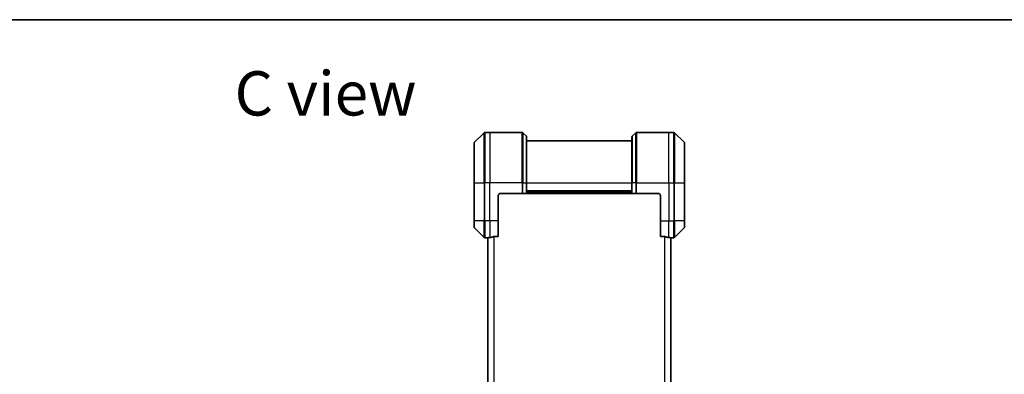
# Model space of a CAD drawing. Units: millimetres. Extents: x 0 to 8858, y 0 to 1686.
# Drawn here: x 2449 to 2916, y 1518 to 1686 of the extents above; entities that cross this region are included whole.
import ezdxf

# ---------------------------------------------------------------- set-up
doc = ezdxf.new("R2010")
doc.units = ezdxf.units.MM
for name, color, linetype, lineweight in [('Border (ISO)', 7, 'Continuous', 35), ('Symbol (ISO)', 7, 'Continuous', 18), ('Visible (ISO)', 7, 'Continuous', 35), ('Visible Narrow (ISO)', 7, 'Continuous', 25)]:
    doc.layers.add(name, color=color, linetype=linetype, lineweight=lineweight)
doc.styles.add('Note Text (TK)', font='MS PGothic.ttf')

# ---------------------------------------------------------------- blocks, each defined once
blk = doc.blocks.new('図面枠 tk図枠')
at = {"layer": 'Border (ISO)'}
blk.add_line((14.5, 289), (405.5, 289), dxfattribs=at)

msp = doc.modelspace()

# ---------------------------------------------------------------- linework, layer by layer
at = {"layer": 'Visible (ISO)'}
for p, q in [((2669.5333, 1632.3878), (2664.8262, 1627.6807)), ((2672.1797, 1632.5342), (2669.8868, 1632.5342)), ((2687.4726, 1632.5342), (2672.1797, 1632.5342)), ((2687.8262, 1632.3878), (2689.5333, 1630.6807)), ((2741.5333, 1632.3878), (2739.8262, 1630.6807)), ((2741.8868, 1632.5342), (2757.1797, 1632.5342)), ((2757.1797, 1632.5342), (2759.4726, 1632.5342)), ((2764.5333, 1627.6807), (2759.8262, 1632.3878)), ((2664.6797, 1608.5342), (2664.6797, 1627.3271)), ((2689.6797, 1630.3271), (2689.6797, 1608.5342)), ((2739.6797, 1628.5342), (2689.6797, 1628.5342)), ((2739.6797, 1608.5342), (2739.6797, 1630.3271)), ((2764.6797, 1627.3271), (2764.6797, 1608.5342)), ((2664.6797, 1608.5342), (2664.6797, 1590.5342)), ((2689.6797, 1603.5342), (2689.6797, 1608.5342)), ((2739.6797, 1608.5342), (2739.6797, 1603.5342)), ((2764.6797, 1590.5342), (2764.6797, 1608.5342)), ((2677.1797, 1603.5342), (2687.4726, 1603.5342)), ((2687.8262, 1603.5342), (2687.4726, 1603.5342)), ((2687.8262, 1603.5342), (2689.5333, 1603.5342)), ((2689.6797, 1603.5342), (2689.5333, 1603.5342)), ((2689.6797, 1604.5342), (2739.6797, 1604.5342)), ((2689.6797, 1603.5342), (2739.6797, 1603.5342)), ((2739.8262, 1603.5342), (2739.6797, 1603.5342)), ((2739.8262, 1603.5342), (2741.5333, 1603.5342)), ((2741.8868, 1603.5342), (2741.5333, 1603.5342)), ((2752.1797, 1603.5342), (2741.8868, 1603.5342)), ((2676.1797, 1590.5342), (2676.1797, 1602.5342)), ((2753.1797, 1602.5342), (2753.1797, 1590.5342)), ((2664.6797, 1587.7413), (2664.6797, 1590.5342)), ((2676.1797, 1590.5342), (2676.1797, 1583.118)), ((2753.1797, 1583.118), (2753.1797, 1590.5342)), ((2764.6797, 1590.5342), (2764.6797, 1587.7413)), ((2664.8262, 1587.3878), (2669.5333, 1582.6807)), ((2759.8262, 1582.6807), (2764.5333, 1587.3878)), ((2671.1797, 1582.5342), (2669.8868, 1582.5342)), ((2671.1797, 1582.5423), (2671.1797, 1244.5262)), ((2674.2883, 1583.118), (2676.1797, 1583.118)), ((2753.1797, 1583.118), (2755.0711, 1583.118)), ((2758.1797, 1244.5262), (2758.1797, 1582.5423)), ((2758.1797, 1582.5342), (2759.4726, 1582.5342))]:
    msp.add_line(p, q, dxfattribs=at)
for centre, radius, start, end in [((2669.8868, 1632.0342), 0.5, 90, 135), ((2687.4726, 1632.0342), 0.5, 45, 90), ((2741.8868, 1632.0342), 0.5, 90, 135), ((2759.4726, 1632.0342), 0.5, 45, 90), ((2665.1797, 1627.3271), 0.5, 135, 180), ((2689.1797, 1630.3271), 0.5, 0, 45), ((2740.1797, 1630.3271), 0.5, 135, 180), ((2764.1797, 1627.3271), 0.5, 0, 45), ((2677.1797, 1602.5342), 1, 90, 180), ((2752.1797, 1602.5342), 1, 0, 90), ((2665.1797, 1587.7413), 0.5, 180, 225), ((2764.1797, 1587.7413), 0.5, 315, 0), ((2669.8868, 1583.0342), 0.5, 225, 270), ((2759.4726, 1583.0342), 0.5, 270, 315)]:
    msp.add_arc(centre, radius, start, end, dxfattribs=at)
for centre, major_axis, start_param, end_param in [((2670.5797, 1590.5342), (9.6, 0), 4.78620022, 4.87983706), ((2670.5797, 1590.5342), (9.6, 0), 4.87983706, 5.08742742), ((2758.7797, 1590.5342), (-9.6, 0), 1.19575789, 1.40334825), ((2758.7797, 1590.5342), (-9.6, 0), 1.40334825, 1.49698509)]:
    msp.add_ellipse(centre, major_axis=major_axis, ratio=0.83333333, start_param=start_param, end_param=end_param, dxfattribs=at)
for points, knots in [([(2671.2877, 1582.556), (2671.2807, 1582.5556), (2671.274, 1582.5551), (2671.241, 1582.5528), (2671.2179, 1582.5505), (2671.1873, 1582.5461), (2671.1797, 1582.544), (2671.1797, 1582.5423)], [0.1103900742, 0.1103900742, 0.1103900742, 0.1103900742, 0.1130634845, 0.1130634845, 0.1243846834, 0.1243846834, 0.1357058823, 0.1357058823, 0.1357058823, 0.1357058823]), ([(2674.2883, 1583.118), (2674.2501, 1583.118), (2674.2095, 1583.1149), (2674.1446, 1583.104), (2674.1186, 1583.0976), (2674.0963, 1583.0903)], [0.093260715, 0.093260715, 0.093260715, 0.093260715, 0.1047444472, 0.1047444472, 0.1134564756, 0.1134564756, 0.1134564756, 0.1134564756]), ([(2755.2632, 1583.0903), (2755.2404, 1583.0977), (2755.2138, 1583.1043), (2755.1486, 1583.115), (2755.1087, 1583.118), (2755.0711, 1583.118)], [-0.0201836507, -0.0201836507, -0.0201836507, -0.0201836507, -0.0112759257, -0.0112759257, 0, 0, 0, 0]), ([(2758.1797, 1582.5423), (2758.1797, 1582.544), (2758.1722, 1582.5461), (2758.1415, 1582.5505), (2758.1184, 1582.5528), (2758.0855, 1582.5551), (2758.0788, 1582.5556), (2758.0718, 1582.556)], [0.1356732242, 0.1356732242, 0.1356732242, 0.1356732242, 0.1469944231, 0.1469944231, 0.158315622, 0.158315622, 0.1609890322, 0.1609890322, 0.1609890322, 0.1609890322])]:
    msp.add_open_spline(points, degree=3, knots=knots, dxfattribs=at)
at = {"layer": 'Visible Narrow (ISO)'}
for p, q in [((2669.5333, 1608.5342), (2669.5333, 1632.3878)), ((2669.8868, 1632.5342), (2669.8868, 1608.5342)), ((2672.1797, 1632.5342), (2672.1797, 1608.5342)), ((2687.4726, 1608.5342), (2687.4726, 1632.5342)), ((2687.8262, 1632.3878), (2687.8262, 1608.5342)), ((2741.5333, 1608.5342), (2741.5333, 1632.3878)), ((2741.8868, 1632.5342), (2741.8868, 1608.5342)), ((2757.1797, 1608.5342), (2757.1797, 1632.5342)), ((2759.4726, 1608.5342), (2759.4726, 1632.5342)), ((2759.8262, 1632.3878), (2759.8262, 1608.5342)), ((2664.8262, 1627.6807), (2664.8262, 1608.5342)), ((2689.5333, 1608.5342), (2689.5333, 1630.6807)), ((2739.8262, 1630.6807), (2739.8262, 1608.5342)), ((2764.5333, 1608.5342), (2764.5333, 1627.6807)), ((2664.8262, 1608.5342), (2664.6797, 1608.5342)), ((2664.8262, 1590.5342), (2664.8262, 1608.5342)), ((2664.8262, 1608.5342), (2669.5333, 1608.5342)), ((2669.5333, 1608.5342), (2669.5333, 1590.5342)), ((2669.5333, 1608.5342), (2669.8868, 1608.5342)), ((2672.1797, 1608.5342), (2669.8868, 1608.5342)), ((2669.8868, 1590.5342), (2669.8868, 1608.5342)), ((2687.4726, 1608.5342), (2672.1797, 1608.5342)), ((2672.1797, 1590.5342), (2672.1797, 1608.5342)), ((2687.4726, 1608.5342), (2687.4726, 1603.5342)), ((2687.8262, 1608.5342), (2687.4726, 1608.5342)), ((2687.8262, 1603.5342), (2687.8262, 1608.5342)), ((2687.8262, 1608.5342), (2689.5333, 1608.5342)), ((2689.5333, 1608.5342), (2689.6797, 1608.5342)), ((2689.5333, 1608.5342), (2689.5333, 1603.5342)), ((2689.6797, 1608.5342), (2739.6797, 1608.5342)), ((2739.8262, 1608.5342), (2739.6797, 1608.5342)), ((2739.8262, 1603.5342), (2739.8262, 1608.5342)), ((2741.5333, 1608.5342), (2739.8262, 1608.5342)), ((2741.5333, 1608.5342), (2741.8868, 1608.5342)), ((2741.5333, 1608.5342), (2741.5333, 1603.5342)), ((2741.8868, 1608.5342), (2757.1797, 1608.5342)), ((2741.8868, 1603.5342), (2741.8868, 1608.5342)), ((2757.1797, 1608.5342), (2757.1797, 1590.5342)), ((2757.1797, 1608.5342), (2759.4726, 1608.5342)), ((2759.4726, 1608.5342), (2759.4726, 1590.5342)), ((2759.8262, 1608.5342), (2759.4726, 1608.5342)), ((2759.8262, 1590.5342), (2759.8262, 1608.5342)), ((2759.8262, 1608.5342), (2764.5333, 1608.5342)), ((2764.6797, 1608.5342), (2764.5333, 1608.5342)), ((2764.5333, 1608.5342), (2764.5333, 1590.5342)), ((2739.6797, 1604.8342), (2689.6797, 1604.8342)), ((2739.6797, 1603.8342), (2689.6797, 1603.8342)), ((2664.8262, 1590.5342), (2664.6797, 1590.5342)), ((2664.8262, 1590.5342), (2664.8262, 1587.3878)), ((2669.5333, 1590.5342), (2664.8262, 1590.5342)), ((2669.5333, 1582.6807), (2669.5333, 1590.5342)), ((2669.5333, 1590.5342), (2669.8868, 1590.5342)), ((2672.1797, 1590.5342), (2669.8868, 1590.5342)), ((2669.8868, 1590.5342), (2669.8868, 1582.5342)), ((2676.1797, 1590.5342), (2672.1797, 1590.5342)), ((2672.1797, 1590.5342), (2672.1797, 1582.6461)), ((2753.1797, 1590.5342), (2757.1797, 1590.5342)), ((2757.1797, 1582.6461), (2757.1797, 1590.5342)), ((2757.1797, 1590.5342), (2759.4726, 1590.5342)), ((2759.8262, 1590.5342), (2759.4726, 1590.5342)), ((2759.4726, 1582.5342), (2759.4726, 1590.5342)), ((2759.8262, 1590.5342), (2759.8262, 1582.6807)), ((2764.5333, 1590.5342), (2759.8262, 1590.5342)), ((2764.5333, 1590.5342), (2764.6797, 1590.5342)), ((2764.5333, 1587.3878), (2764.5333, 1590.5342)), ((2671.2877, 1244.5124), (2671.2877, 1582.556)), ((2674.0963, 1583.0903), (2674.0963, 1243.9782)), ((2674.2883, 1243.9504), (2674.2883, 1583.118)), ((2755.0711, 1583.118), (2755.0711, 1243.9504)), ((2755.2632, 1243.9782), (2755.2632, 1583.0903)), ((2758.0718, 1582.556), (2758.0718, 1244.5124))]:
    msp.add_line(p, q, dxfattribs=at)

# ---------------------------------------------------------------- block references
at = {"xscale": 6, "yscale": 6, "zscale": 6}
msp.add_blockref('図面枠 tk図枠', (1682.5, -48), dxfattribs=at)

# ---------------------------------------------------------------- texts
at = {"layer": 'Symbol (ISO)', "color": 7, "insert": (2551.022, 1651.0313), "char_height": 21, "attachment_point": 4, "line_spacing_factor": 1.5, "style": 'Note Text (TK)'}
msp.add_mtext('\\fMS PGothic|b0|i0;{\\H21.0000;C view}', dxfattribs=at)

doc.saveas('drawing.dxf')
